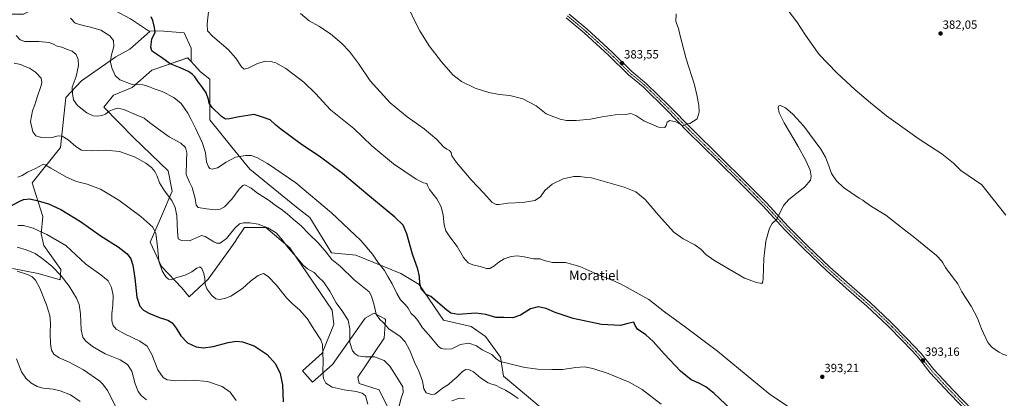
# Model space of a CAD drawing. Units: metres. Extents: x 590935 to 594398, y 4687385 to 4689743.
# Drawn here: x 593134 to 593961, y 4688913 to 4689231 of the extents above; entities that cross this region are included whole.
import ezdxf
from ezdxf.enums import TextEntityAlignment as Align

# ---------------------------------------------------------------- set-up
doc = ezdxf.new("R2010")
doc.units = ezdxf.units.M
doc.header["$MEASUREMENT"] = 0
doc.linetypes.add('TRAZO_Y_PUNTO', pattern=[1, 0.5, -0.25, 0, -0.25])
for name, color, linetype, lineweight in [('Carátula', 7, 'Continuous', 5), ('Cultivos herbáceos CxS', 92, 'Continuous', 0), ('Curva de nivel maestra', 36, 'Continuous', 30), ('Curva de nivel normal', 36, 'Continuous', 0), ('Matorral', 135, 'Continuous', 0), ('Matorral CxS', 135, 'Continuous', 0), ('Pista no pavimentada', 254, 'Continuous', 13), ('Pista no pavimentada Cxs', 254, 'Continuous', 0), ('Pista pavimentada eje', 135, 'TRAZO_Y_PUNTO', 0), ('Punto de cota en terreno', 7, 'Continuous', 0), ('Rótulo de punto de cota en terreno', 19, 'Continuous', 0), ('Texto cartográfico', 19, 'Continuous', 0)]:
    doc.layers.add(name, color=color, linetype=linetype, lineweight=lineweight)
doc.styles.add('Arial', font='txt', dxfattribs={"height": 0.2})

# ---------------------------------------------------------------- blocks, each defined once
blk = doc.blocks.new('*U157')
at = {"layer": 'Curva de nivel normal', "color": 36, "linetype": 'Continuous', "lineweight": 0}
blk.add_polyline3d([(593176.24, 4689232.35, 405), (593180.04, 4689228.2, 405), (593186.95, 4689226.41, 405), (593192.93, 4689224.82, 405), (593201.72, 4689222.28, 405), (593209.42, 4689217.64, 405), (593212.51, 4689213.61, 405), (593212.69, 4689208.54, 405), (593210.35, 4689200.51, 405), (593209.8, 4689195.47, 405), (593211, 4689190.7, 405), (593213.71, 4689184.37, 405), (593217.75, 4689180.47, 405), (593228.06, 4689176.77, 405), (593237.16, 4689176.35, 405), (593242.16, 4689175.05, 405), (593245.62, 4689173.39, 405), (593253.28, 4689170.84, 405), (593263.14, 4689165.72, 405), (593269.25, 4689160.6, 405), (593275.02, 4689152.55, 405), (593277.56, 4689147.23, 405), (593281.45, 4689140.03, 405), (593287.2, 4689127.24, 405), (593289.62, 4689119.17, 405), (593290.68, 4689111.65, 405), (593292.14, 4689107.44, 405), (593293.46, 4689106.12, 405), (593295.3, 4689105.53, 405), (593299.9, 4689106.44, 405), (593307.08, 4689111.32, 405), (593315, 4689115.64, 405), (593323.51, 4689117.06, 405), (593328.28, 4689116.84, 405), (593332.9, 4689115.37, 405), (593341.94, 4689110.32, 405), (593365.59, 4689093.82, 405), (593395.73, 4689068.7, 405), (593420.22, 4689045.32, 405), (593430.16, 4689034.02, 405), (593434.64, 4689027.21, 405), (593440.16, 4689020.22, 405), (593443, 4689015.22, 405), (593446.64, 4689008.92, 405), (593450.52, 4689000.71, 405), (593453.71, 4688995.55, 405), (593457.77, 4688991.63, 405), (593460.19, 4688988.5, 405), (593462.75, 4688984.06, 405), (593465.85, 4688981.16, 405), (593468.4, 4688978.04, 405), (593472.32, 4688971.98, 405), (593477.52, 4688965.92, 405), (593485.65, 4688956.23, 405), (593487.81, 4688954.67, 405), (593491.26, 4688953.93, 405), (593496.98, 4688954.25, 405), (593504.28, 4688957.94, 405), (593511.3, 4688959.15, 405), (593517.56, 4688956.74, 405), (593522.31, 4688953.31, 405), (593530.63, 4688949.5, 405), (593534.04, 4688945.76, 405), (593537.5, 4688943.6, 405), (593545.66, 4688941.73, 405), (593558.33, 4688938.66, 405), (593569.24, 4688937.14, 405), (593580.87, 4688936.89, 405), (593589.79, 4688936.85, 405), (593601.21, 4688938.68, 405), (593608.54, 4688939.07, 405), (593615.54, 4688937.75, 405), (593628.2, 4688933.61, 405), (593645.95, 4688926.33, 405), (593656.85, 4688920.18, 405), (593672.74, 4688907.78, 405)], dxfattribs=at)
blk = doc.blocks.new('*U158')
at = {"layer": 'Curva de nivel normal', "color": 36, "linetype": 'Continuous', "lineweight": 0}
blk.add_polyline3d([(593963.45, 4688948.54, 390), (593960.1, 4688949.86, 390), (593957, 4688951.42, 390), (593954.9, 4688952.99, 390), (593950.75, 4688955.84, 390), (593947.51, 4688959.6, 390), (593942.29, 4688971.04, 390), (593938.75, 4688980.16, 390), (593933.55, 4688990.29, 390), (593925.76, 4689002.16, 390), (593922.28, 4689009.02, 390), (593918.41, 4689013.93, 390), (593911.87, 4689022.71, 390), (593909.83, 4689026.67, 390), (593908.98, 4689028.04, 390), (593904.34, 4689032.74, 390), (593886.28, 4689047.66, 390), (593874.88, 4689056.42, 390), (593861.8, 4689066.66, 390), (593849.8, 4689074.08, 390), (593844.03, 4689077.93, 390), (593842.36, 4689079.48, 390), (593839.33, 4689081.04, 390), (593832.27, 4689085.72, 390), (593826.14, 4689090.04, 390), (593820.33, 4689095.66, 390), (593816.18, 4689101.67, 390), (593813.79, 4689108.37, 390), (593811.1, 4689115.42, 390), (593807.19, 4689122.28, 390), (593792.8, 4689141.67, 390), (593783.71, 4689151.6, 390), (593777.52, 4689156.91, 390), (593773.22, 4689159.04, 390), (593771.83, 4689158.81, 390), (593771.16, 4689157.24, 390), (593772.18, 4689152.8, 390), (593776.22, 4689144.46, 390), (593787.98, 4689124.43, 390), (593794.48, 4689112.71, 390), (593798.02, 4689104.47, 390), (593798.9, 4689099.67, 390), (593798.34, 4689096.31, 390), (593793.8, 4689090.63, 390), (593780.17, 4689079.86, 390), (593775.76, 4689074.76, 390), (593770.19, 4689063.32, 390), (593766.29, 4689059.61, 390), (593764.04, 4689055.76, 390), (593760.91, 4689044.81, 390), (593759.15, 4689030.4, 390), (593758.68, 4689013.38, 390), (593758.46, 4689010.61, 390), (593757.47, 4689009.18, 390), (593752.91, 4689009.95, 390), (593743.06, 4689013.77, 390), (593717.12, 4689028.95, 390), (593710.52, 4689033.62, 390), (593706.52, 4689037.89, 390), (593701.12, 4689041.9, 390), (593691.34, 4689046.7, 390), (593683.42, 4689052.43, 390), (593670.71, 4689066.67, 390), (593659.51, 4689079.98, 390), (593651.66, 4689086.33, 390), (593641.82, 4689090.37, 390), (593614.42, 4689098.18, 390), (593610.07, 4689098.47, 390), (593604.87, 4689099.34, 390), (593599.54, 4689099.34, 390), (593590.54, 4689097.16, 390), (593581.24, 4689092.92, 390), (593575.13, 4689087.46, 390), (593571.3, 4689082.14, 390), (593566.74, 4689079.11, 390), (593556.59, 4689077.48, 390), (593543.82, 4689076.8, 390), (593536.78, 4689075.71, 390), (593534.02, 4689075.76, 390), (593530.83, 4689077.33, 390), (593523.68, 4689085.32, 390), (593513.01, 4689096.33, 390), (593500.71, 4689110.91, 390), (593496.84, 4689116.55, 390), (593496.21, 4689119.37, 390), (593495, 4689121.27, 390), (593492.68, 4689122.12, 390), (593489.96, 4689124.14, 390), (593484.14, 4689130.36, 390), (593473.66, 4689139.5, 390), (593459.34, 4689149.6, 390), (593445, 4689161.28, 390), (593428.24, 4689179.74, 390), (593418.46, 4689194.32, 390), (593410.88, 4689204.37, 390), (593404.43, 4689211.05, 390), (593394.72, 4689219.16, 390), (593384.97, 4689225.63, 390), (593376.93, 4689230.29, 390), (593369.58, 4689236.5, 390)], dxfattribs=at)
blk = doc.blocks.new('*U159')
at = {"layer": 'Curva de nivel normal', "color": 36, "linetype": 'Continuous', "lineweight": 0}
for points in [[(593962.81, 4689066.71, 385), (593942.47, 4689092.21, 385), (593924.89, 4689104.44, 385), (593918.81, 4689110.55, 385), (593908.96, 4689118.25, 385), (593889.74, 4689130.71, 385), (593862.41, 4689150.25, 385), (593848.94, 4689161.28, 385), (593836.11, 4689172.06, 385), (593820.62, 4689186.45, 385), (593805.75, 4689201.78, 385), (593799.44, 4689210.62, 385), (593794.24, 4689218.25, 385), (593786.92, 4689229.38, 385), (593775.96, 4689243.74, 385)], [(593685.37, 4689236.02, 385), (593685.18, 4689229.62, 385), (593687.34, 4689223.84, 385), (593688.53, 4689218.84, 385), (593693.76, 4689198.22, 385), (593700.97, 4689176.34, 385), (593702.92, 4689167.92, 385), (593704.67, 4689159.24, 385), (593704.82, 4689153.29, 385), (593703.24, 4689147.85, 385), (593696.96, 4689143.96, 385), (593694.68, 4689143.52, 385), (593691.34, 4689141.9, 385), (593685.3, 4689145.3, 385), (593680.27, 4689146.38, 385), (593678.06, 4689145.05, 385), (593677.22, 4689142.03, 385), (593675.98, 4689140.57, 385), (593670.53, 4689140.87, 385), (593658.26, 4689146.21, 385), (593651.44, 4689150.69, 385), (593647.25, 4689152.24, 385), (593643.07, 4689151.42, 385), (593634.12, 4689151.22, 385), (593623.2, 4689149.5, 385), (593613.54, 4689147.41, 385), (593601.54, 4689146.24, 385), (593593.17, 4689146.45, 385), (593588.07, 4689147.57, 385), (593582.5, 4689149.55, 385), (593576.21, 4689151.96, 385), (593567.88, 4689158.69, 385), (593556.63, 4689164.51, 385), (593545.54, 4689167.54, 385), (593536.63, 4689168.38, 385), (593527.88, 4689169.85, 385), (593516.42, 4689173.66, 385), (593505.04, 4689179.14, 385), (593497.85, 4689184.78, 385), (593488.15, 4689195.61, 385), (593477.79, 4689209.25, 385), (593469.93, 4689221.71, 385), (593465.2, 4689230.97, 385), (593461.89, 4689238.5, 385)]]:
    blk.add_polyline3d(points, dxfattribs=at)
blk = doc.blocks.new('*U160')
at = {"layer": 'Curva de nivel normal', "color": 36, "linetype": 'Continuous', "lineweight": 0}
blk.add_polyline3d([(593184.29, 4688909.91, 445), (593176.28, 4688915.5, 445), (593167.64, 4688918.81, 445), (593161.56, 4688920.21, 445), (593153.36, 4688921.17, 445), (593148.24, 4688922.56, 445), (593142.99, 4688925.68, 445), (593138.72, 4688929.65, 445), (593135.06, 4688934.99, 445), (593130.89, 4688945.71, 445)], dxfattribs=at)
blk = doc.blocks.new('*U166')
at = {"layer": 'Curva de nivel normal', "color": 36, "linetype": 'Continuous', "lineweight": 0}
blk.add_polyline3d([(593552.55, 4688912.49, 410), (593547.98, 4688915.85, 410), (593541.87, 4688919.58, 410), (593537.8, 4688921.48, 410), (593533.56, 4688923.7, 410), (593530.6, 4688924.44, 410), (593527.34, 4688925.78, 410), (593520.84, 4688929.76, 410), (593515.13, 4688934.78, 410), (593511.8, 4688936.72, 410), (593508.78, 4688936.91, 410), (593505.89, 4688935.28, 410), (593501.02, 4688930.49, 410), (593497.41, 4688927.36, 410), (593494.05, 4688924.25, 410), (593488.99, 4688921.28, 410), (593484.92, 4688917.84, 410), (593482.51, 4688916.18, 410), (593479.7, 4688915.75, 410), (593475.27, 4688917.31, 410), (593473.26, 4688920.51, 410), (593472.2, 4688927.1, 410), (593468.82, 4688936.23, 410), (593466.08, 4688941.74, 410), (593461.43, 4688952.83, 410), (593457.76, 4688960.08, 410), (593453.3, 4688964.62, 410), (593443.81, 4688971.12, 410), (593438.89, 4688976.69, 410), (593436.24, 4688979.07, 410), (593433.14, 4688983.53, 410), (593431.63, 4688991.07, 410), (593429.37, 4688998.61, 410), (593427.4, 4689002.28, 410), (593414.88, 4689012.28, 410), (593402.89, 4689023.85, 410), (593395.91, 4689029.35, 410), (593391.27, 4689035.46, 410), (593384.47, 4689043.43, 410), (593376.72, 4689051.05, 410), (593370.21, 4689057.64, 410), (593363.33, 4689063.31, 410), (593358.37, 4689067.81, 410), (593353.26, 4689071.84, 410), (593349.57, 4689074.34, 410), (593342.39, 4689079.66, 410), (593333.53, 4689085.13, 410), (593328.23, 4689089.51, 410), (593322.87, 4689092.22, 410), (593321.22, 4689091.79, 410), (593318.04, 4689088.7, 410), (593311.88, 4689080.16, 410), (593305.77, 4689073.76, 410), (593302.13, 4689071.75, 410), (593298.22, 4689071.14, 410), (593290.71, 4689072.16, 410), (593283.66, 4689073.09, 410), (593281.9, 4689075.18, 410), (593281.16, 4689080.72, 410), (593278.59, 4689089.93, 410), (593276.42, 4689094.46, 410), (593273.4, 4689100.93, 410), (593273.8, 4689112.2, 410), (593273.98, 4689119.29, 410), (593272.9, 4689123.76, 410), (593269.03, 4689127.2, 410), (593259.21, 4689132.59, 410), (593250.25, 4689139.22, 410), (593242.79, 4689144.64, 410), (593238.17, 4689148.43, 410), (593231.45, 4689151.22, 410), (593221.18, 4689155.58, 410), (593216.12, 4689156.7, 410), (593212.99, 4689156.04, 410), (593208.88, 4689154.22, 410), (593205.53, 4689151.82, 410), (593202.49, 4689150.56, 410), (593198.96, 4689150.02, 410), (593195.16, 4689150.39, 410), (593189.99, 4689152.93, 410), (593182, 4689159.05, 410), (593178.78, 4689163.82, 410), (593177.86, 4689169.17, 410), (593177.63, 4689174.52, 410), (593180.88, 4689183.51, 410), (593183.07, 4689192.56, 410), (593182.74, 4689197.81, 410), (593180.99, 4689201.88, 410), (593177.77, 4689204.81, 410), (593172.98, 4689206.47, 410), (593169.03, 4689207.96, 410), (593164.94, 4689209.05, 410), (593161.87, 4689210.65, 410), (593158.08, 4689211.9, 410), (593149.54, 4689212.83, 410), (593137.97, 4689212.84, 410), (593134.02, 4689214.12, 410), (593130.6, 4689217.87, 410)], dxfattribs=at)
blk = doc.blocks.new('*U167')
at = {"layer": 'Curva de nivel normal', "color": 36, "linetype": 'Continuous', "lineweight": 0}
blk.add_polyline3d([(593292.68, 4689240.5, 395), (593291.17, 4689227.51, 395), (593291.43, 4689221.84, 395), (593295.52, 4689217.31, 395), (593308.88, 4689206.04, 395), (593315.39, 4689198.77, 395), (593319.96, 4689191.63, 395), (593322.4, 4689189.45, 395), (593325.76, 4689190.35, 395), (593333.46, 4689194.22, 395), (593340.14, 4689196.19, 395), (593344.59, 4689196.14, 395), (593349.02, 4689194.88, 395), (593357.32, 4689190.17, 395), (593372.5, 4689178.69, 395), (593382.23, 4689169.15, 395), (593394.87, 4689155.48, 395), (593414.34, 4689139.62, 395), (593429.58, 4689125.2, 395), (593447.89, 4689110.04, 395), (593467.02, 4689097.08, 395), (593473.07, 4689093.89, 395), (593475.96, 4689093.31, 395), (593476.46, 4689091.55, 395), (593478.22, 4689088.26, 395), (593484.14, 4689080.44, 395), (593487.86, 4689073.6, 395), (593489.53, 4689066.86, 395), (593490.52, 4689058.47, 395), (593491.9, 4689053.48, 395), (593495.12, 4689048.58, 395), (593501.36, 4689040.34, 395), (593506.61, 4689031.03, 395), (593510.49, 4689026.58, 395), (593514.47, 4689024.9, 395), (593520.58, 4689023.56, 395), (593525.92, 4689021.94, 395), (593528.8, 4689021.97, 395), (593532.2, 4689023.9, 395), (593536.46, 4689027.27, 395), (593540.98, 4689029.89, 395), (593546.82, 4689031.87, 395), (593551.84, 4689032.5, 395), (593557.66, 4689031.66, 395), (593565.53, 4689029.86, 395), (593571.01, 4689030, 395), (593574.42, 4689028.54, 395), (593581.42, 4689026.9, 395), (593592.5, 4689026.95, 395), (593604.52, 4689023.52, 395), (593619.5, 4689016.68, 395), (593630.2, 4689012.58, 395), (593638.7, 4689008.81, 395), (593662.38, 4688995.73, 395), (593675.61, 4688985.3, 395), (593692.16, 4688973.44, 395), (593720.25, 4688952.16, 395), (593750.85, 4688927.06, 395), (593764.72, 4688915.47, 395), (593784, 4688902.81, 395)], dxfattribs=at)
blk = doc.blocks.new('*U171')
at = {"layer": 'Curva de nivel normal', "color": 36, "linetype": 'Continuous', "lineweight": 0}
blk.add_polyline3d([(593315.43, 4688910.88, 430), (593310.58, 4688917.77, 430), (593303.74, 4688922.5, 430), (593291.45, 4688926.84, 430), (593279.29, 4688927.85, 430), (593264.69, 4688927.3, 430), (593257.57, 4688928.08, 430), (593254.15, 4688930.1, 430), (593249.76, 4688936.7, 430), (593244.69, 4688949.55, 430), (593240.58, 4688956.56, 430), (593234.45, 4688960.8, 430), (593221.55, 4688966.89, 430), (593214.66, 4688970.88, 430), (593212.03, 4688973.8, 430), (593210.87, 4688977.88, 430), (593210.88, 4688983.77, 430), (593211.8, 4688991.09, 430), (593212.12, 4688999.18, 430), (593210.84, 4689005.84, 430), (593207.94, 4689011.38, 430), (593201.88, 4689016.52, 430), (593189.02, 4689025.57, 430), (593172.18, 4689041.1, 430), (593156.4, 4689050.42, 430), (593144.76, 4689055.67, 430), (593136.71, 4689058.16, 430), (593131.96, 4689057.92, 430)], dxfattribs=at)
blk = doc.blocks.new('*U173')
at = {"layer": 'Curva de nivel normal', "color": 36, "linetype": 'Continuous', "lineweight": 0}
blk.add_polyline3d([(593214.18, 4688906.09, 440), (593207.3, 4688919.24, 440), (593203.51, 4688924.67, 440), (593200.78, 4688927.09, 440), (593187.18, 4688936.62, 440), (593175.14, 4688943.12, 440), (593166.74, 4688946.78, 440), (593162.36, 4688949.68, 440), (593160.24, 4688953.16, 440), (593159.36, 4688958.46, 440), (593159.13, 4688967.38, 440), (593159.37, 4688975.9, 440), (593158.73, 4688982.29, 440), (593155.99, 4688991.28, 440), (593150.46, 4689005.36, 440), (593146.72, 4689012.03, 440), (593144.02, 4689014.76, 440), (593140.17, 4689016.86, 440), (593131.28, 4689019.61, 440)], dxfattribs=at)
blk = doc.blocks.new('*U175')
at = {"layer": 'Curva de nivel normal', "color": 36, "linetype": 'Continuous', "lineweight": 0}
blk.add_polyline3d([(593240.09, 4688911.39, 435), (593236.04, 4688914.66, 435), (593233.16, 4688918.42, 435), (593230.65, 4688924.84, 435), (593227.74, 4688935.34, 435), (593224.26, 4688941.21, 435), (593217.96, 4688944.9, 435), (593205.4, 4688950, 435), (593194.66, 4688956.34, 435), (593188.84, 4688961.08, 435), (593186.57, 4688963.96, 435), (593185.21, 4688970.16, 435), (593184.55, 4688983.82, 435), (593183.44, 4688991.7, 435), (593181.25, 4688996.84, 435), (593175.19, 4689007.12, 435), (593168.46, 4689015.76, 435), (593160.74, 4689023.48, 435), (593153.34, 4689029.81, 435), (593146.43, 4689034.46, 435), (593138.86, 4689037.64, 435), (593131.27, 4689039.71, 435)], dxfattribs=at)
blk = doc.blocks.new('*U176')
at = {"layer": 'Curva de nivel normal', "color": 36, "linetype": 'Continuous', "lineweight": 0}
blk.add_polyline3d([(593426.34, 4688907.68, 420), (593424.25, 4688914.59, 420), (593421.61, 4688916.94, 420), (593416.46, 4688918.45, 420), (593406.32, 4688919.64, 420), (593396.19, 4688922.12, 420), (593390.99, 4688925.45, 420), (593388.83, 4688929.42, 420), (593388.31, 4688934.55, 420), (593388.73, 4688944.14, 420), (593388.29, 4688950.49, 420), (593388.06, 4688957.78, 420), (593386.67, 4688961.83, 420), (593381.49, 4688969.85, 420), (593375.26, 4688979.74, 420), (593368.83, 4688987.13, 420), (593363.2, 4688991.83, 420), (593357.97, 4688997.26, 420), (593349.26, 4689008.05, 420), (593342.44, 4689015.14, 420), (593338.59, 4689017.72, 420), (593333.99, 4689015.94, 420), (593327.61, 4689011.14, 420), (593320.94, 4689005.04, 420), (593311.01, 4688998.7, 420), (593306.04, 4688996.48, 420), (593301.27, 4688995.68, 420), (593298.38, 4688996.24, 420), (593294.97, 4688999.08, 420), (593290.78, 4689004.76, 420), (593289.35, 4689008.59, 420), (593289.21, 4689013.31, 420), (593288.24, 4689017.69, 420), (593286.64, 4689021.78, 420), (593284.93, 4689023.16, 420), (593282.35, 4689022, 420), (593278.36, 4689018.94, 420), (593272.72, 4689016.21, 420), (593265.77, 4689014.17, 420), (593261.04, 4689012.64, 420), (593258.61, 4689012.76, 420), (593256.38, 4689014.72, 420), (593253.29, 4689019.9, 420), (593250.64, 4689028.14, 420), (593249.45, 4689040.38, 420), (593247.89, 4689051.16, 420), (593245.33, 4689056.59, 420), (593235.33, 4689065.59, 420), (593216.86, 4689079.44, 420), (593201.36, 4689088.61, 420), (593190.3, 4689092.76, 420), (593181.22, 4689094.99, 420), (593172.8, 4689098.8, 420), (593159.66, 4689106.39, 420), (593154.82, 4689109.13, 420), (593153.06, 4689109.24, 420), (593146.93, 4689106.11, 420), (593143.18, 4689104.17, 420), (593140.09, 4689103, 420), (593135.5, 4689100.05, 420), (593131.93, 4689098.79, 420)], dxfattribs=at)
blk = doc.blocks.new('*U177')
at = {"layer": 'Curva de nivel normal', "color": 36, "linetype": 'Continuous', "lineweight": 0}
for points in [[(593128.99, 4689194.5, 415), (593134.4, 4689193.47, 415), (593137.18, 4689192.16, 415), (593141.77, 4689190.42, 415), (593146.84, 4689187.11, 415), (593151.44, 4689181.86, 415), (593152.22, 4689178.37, 415), (593151.7, 4689175.85, 415), (593148.06, 4689165.19, 415), (593146.22, 4689159.52, 415), (593144.17, 4689154.52, 415), (593142.64, 4689145.52, 415), (593144.69, 4689136.83, 415), (593147.02, 4689133.51, 415), (593151.92, 4689132.14, 415), (593159.78, 4689131.73, 415), (593165.89, 4689133.37, 415), (593169.17, 4689133.32, 415), (593174.28, 4689130.12, 415), (593180.64, 4689124.38, 415), (593185.4, 4689121.55, 415), (593193.62, 4689120.88, 415), (593205.95, 4689121.54, 415), (593217.34, 4689120.4, 415), (593230.18, 4689115.8, 415), (593239.67, 4689110.48, 415), (593244.41, 4689106.8, 415), (593247.24, 4689103.5, 415), (593249.17, 4689099.54, 415), (593251.19, 4689093.81, 415), (593255.38, 4689087.29, 415), (593261.51, 4689079.2, 415), (593264.14, 4689073.31, 415), (593265.59, 4689066.21, 415), (593266.24, 4689053.1, 415), (593266.86, 4689046.84, 415), (593269.6, 4689045.38, 415), (593276.27, 4689045.18, 415), (593286.51, 4689049.54, 415), (593289.39, 4689048.75, 415), (593296.62, 4689044.36, 415), (593299.05, 4689043.11, 415), (593302.02, 4689043.09, 415), (593307.3, 4689047.06, 415), (593314.28, 4689055.89, 415), (593318.46, 4689059.41, 415), (593321.75, 4689060.2, 415), (593326.91, 4689060.23, 415), (593334.06, 4689059.14, 415), (593342.24, 4689056.16, 415), (593349.11, 4689051.85, 415), (593354.51, 4689045.8, 415), (593359.25, 4689039.22, 415), (593366.15, 4689031.44, 415), (593371.91, 4689024.54, 415), (593375.62, 4689021.59, 415), (593381.08, 4689018.52, 415), (593384.77, 4689014.6, 415), (593388.84, 4689010.61, 415), (593394.31, 4689002.73, 415), (593399.66, 4688992.85, 415), (593404.5, 4688986.58, 415), (593409.75, 4688978.47, 415), (593411.11, 4688971.08, 415), (593411.11, 4688959.56, 415), (593413.42, 4688952.45, 415), (593415.51, 4688949.96, 415), (593418.17, 4688948.43, 415), (593424.06, 4688947.51, 415), (593431.94, 4688947.51, 415), (593440.04, 4688944.36, 415), (593444.72, 4688939.75, 415), (593450.51, 4688930.33, 415), (593455.54, 4688922.3, 415), (593455.98, 4688917.54, 415), (593454.32, 4688912.76, 415), (593452.7, 4688906.24, 415)], [(593496.8, 4688910.57, 415), (593503.25, 4688912.69, 415), (593507.38, 4688912.35, 415)]]:
    blk.add_polyline3d(points, dxfattribs=at)
blk = doc.blocks.new('*U179')
at = {"layer": 'Curva de nivel maestra', "color": 36, "linetype": 'Continuous', "lineweight": 30}
blk.add_polyline3d([(593122, 4689072.31, 425), (593133.56, 4689078.63, 425), (593136.83, 4689079.89, 425), (593142, 4689080.49, 425), (593149.05, 4689078.71, 425), (593157.62, 4689076.2, 425), (593168.12, 4689071.41, 425), (593184.62, 4689061.45, 425), (593202.12, 4689048.96, 425), (593216.27, 4689040.03, 425), (593223.87, 4689034.26, 425), (593227.04, 4689030.04, 425), (593228.79, 4689024.72, 425), (593230.32, 4689013.71, 425), (593232.05, 4688997.83, 425), (593234.44, 4688990.04, 425), (593237.52, 4688986.71, 425), (593242.1, 4688984.23, 425), (593251.61, 4688980.43, 425), (593258.12, 4688978.39, 425), (593261.75, 4688976.18, 425), (593265.12, 4688971.62, 425), (593268.93, 4688965.1, 425), (593274.55, 4688959.39, 425), (593281.88, 4688955.84, 425), (593288.02, 4688954.98, 425), (593296.13, 4688956.21, 425), (593308.82, 4688959.59, 425), (593315.67, 4688960.75, 425), (593320.88, 4688960.16, 425), (593330.77, 4688956.66, 425), (593341.64, 4688949.54, 425), (593348.55, 4688941.56, 425), (593352.66, 4688933.56, 425), (593354.41, 4688923.9, 425), (593355.07, 4688909.78, 425)], dxfattribs=at)
blk = doc.blocks.new('5PATER')
at = {"layer": 'Carátula', "linetype": 'Continuous', "lineweight": 5}
h = blk.add_hatch(color=250, dxfattribs=at)
edge = h.paths.add_edge_path()
edge.add_ellipse((0, 0.01), major_axis=(-1.33, -1.34), ratio=0.999422, start_angle=0, end_angle=360)

msp = doc.modelspace()

# ---------------------------------------------------------------- linework, layer by layer
at = {"layer": 'Cultivos herbáceos CxS', "color": 92, "linetype": 'Continuous', "lineweight": 0}
for points in [[(593241.69, 4689221.96, 400.55), (593226.81, 4689231.8, 401.31), (593204.45, 4689243.73, 401.64), (593181.43, 4689259.52, 403.34), (593175.7, 4689256.26, 404.75)], [(593579.01, 4688898.62, 410.98), (593540.42, 4688931.24, 407.26), (593537.76, 4688947.22, 404.4), (593525.11, 4688964.53, 402.45), (593513.14, 4688973.18, 401.59), (593489.85, 4688978.51, 400.97), (593469.4, 4689008.31, 400.04), (593454.1, 4689017.63, 402.31), (593416.17, 4689032.94, 406.78), (593395.72, 4689035.14, 409.16), (593377.58, 4689064.89, 407.5), (593366.26, 4689073.55, 407.56), (593327, 4689105.5, 406.91), (593312.03, 4689123.98, 403.27), (593293.31, 4689146.9, 401.08), (593293.51, 4689181.2, 397.99), (593285.59, 4689187.46, 398.16), (593280.35, 4689193.13, 398.14), (593277.56, 4689196.14, 398.29), (593277.56, 4689207.12, 397.36), (593271.82, 4689220.02, 397.15), (593254.62, 4689221.46, 398.94), (593241.69, 4689221.95, 400.55), (593226.81, 4689231.8, 401.31)], [(593277.56, 4689196.14, 398.29), (593277.56, 4689207.12, 397.36), (593271.82, 4689220.02, 397.15), (593254.62, 4689221.46, 398.94), (593241.69, 4689221.96, 400.55)], [(593579.01, 4688898.62, 410.98), (593540.42, 4688931.24, 407.26), (593537.76, 4688947.22, 404.4), (593525.11, 4688964.53, 402.45), (593513.14, 4688973.18, 401.59), (593489.85, 4688978.51, 400.97), (593469.4, 4689008.31, 400.04), (593454.1, 4689017.63, 402.31), (593416.17, 4689032.94, 406.78), (593395.72, 4689035.14, 409.16), (593377.57, 4689064.9, 407.5), (593366.26, 4689073.55, 407.56), (593327, 4689105.5, 406.91), (593312.03, 4689123.98, 403.27), (593293.31, 4689146.9, 401.08), (593293.51, 4689181.2, 397.99), (593285.59, 4689187.46, 398.16), (593280.35, 4689193.13, 398.14), (593277.56, 4689196.14, 398.29)]]:
    msp.add_polyline3d(points, dxfattribs=at)
at = {"layer": 'Curva de nivel maestra', "color": 36, "linetype": 'Continuous', "lineweight": 30}
msp.add_polyline3d([(593731.38, 4688903.43, 400), (593717.57, 4688916.59, 400), (593710.41, 4688922.19, 400), (593704.46, 4688925.5, 400), (593698.16, 4688928.18, 400), (593689.11, 4688935.4, 400), (593675.4, 4688949.93, 400), (593666.07, 4688960.54, 400), (593659.89, 4688966.09, 400), (593653.09, 4688970.94, 400), (593651.04, 4688973.95, 400), (593649.86, 4688976.83, 400), (593644.93, 4688975.63, 400), (593638.56, 4688973.77, 400), (593622.67, 4688974.73, 400), (593598.91, 4688979.86, 400), (593583.87, 4688984.85, 400), (593576.32, 4688988.22, 400), (593569.53, 4688989.69, 400), (593562.99, 4688987.81, 400), (593554.54, 4688982.48, 400), (593548.24, 4688980.39, 400), (593540.59, 4688980.62, 400), (593533.79, 4688980.59, 400), (593525.41, 4688983.15, 400), (593517.16, 4688984.17, 400), (593502.22, 4688983.2, 400), (593495.92, 4688984.37, 400), (593492.62, 4688986.8, 400), (593479.17, 4688998.16, 400), (593475.32, 4688999.86, 400), (593471.4, 4689004.22, 400), (593469.86, 4689009.2, 400), (593469.66, 4689015.15, 400), (593468.28, 4689021.39, 400), (593463.74, 4689034.04, 400), (593458.91, 4689050.88, 400), (593455.89, 4689058.39, 400), (593449, 4689064.95, 400), (593426.15, 4689083.76, 400), (593404.98, 4689101.8, 400), (593385.4, 4689116.34, 400), (593370.52, 4689126.2, 400), (593360.66, 4689133.6, 400), (593353.02, 4689139.01, 400), (593348.89, 4689142.57, 400), (593344.03, 4689146.96, 400), (593336.72, 4689149.41, 400), (593330.71, 4689151.35, 400), (593325.29, 4689150.69, 400), (593318.1, 4689149.52, 400), (593309.91, 4689147.78, 400), (593306.51, 4689147.53, 400), (593303.11, 4689149.85, 400), (593295.38, 4689157.32, 400), (593292.78, 4689160.96, 400), (593292.23, 4689164.08, 400), (593290.26, 4689169.53, 400), (593286.78, 4689175.07, 400), (593283.64, 4689178.89, 400), (593280.81, 4689183.02, 400), (593278.58, 4689185.48, 400), (593275.47, 4689187.61, 400), (593268.44, 4689190.73, 400), (593260.14, 4689194.14, 400), (593252.8, 4689199.5, 400), (593246.02, 4689203.82, 400), (593244.72, 4689205.09, 400), (593243.65, 4689208.14, 400), (593244.64, 4689214.77, 400), (593247.48, 4689220.71, 400), (593246.97, 4689224.71, 400), (593245.58, 4689230.56, 400), (593244.1, 4689233.5, 400)], dxfattribs=at)
at = {"layer": 'Matorral', "color": 135, "linetype": 'Continuous', "lineweight": 0}
for points in [[(593241.69, 4689221.96, 400.55), (593226.81, 4689231.8, 401.31), (593204.45, 4689243.73, 401.64), (593181.43, 4689259.52, 403.34), (593175.7, 4689256.26, 404.75)], [(593127.5, 4689021.82, 439.71), (593149.16, 4689017.61, 438.77), (593167.57, 4689012.34, 435.64), (593168.23, 4689020.9, 433.96), (593153.76, 4689041.29, 432.07), (593151.61, 4689051.14, 430.26), (593153.1, 4689065.63, 427.4), (593147.18, 4689084.05, 423.86), (593143.9, 4689093.92, 422.33), (593167.84, 4689123.74, 416.84), (593172.39, 4689165.71, 410.71), (593185.55, 4689179.85, 408.67), (593214.26, 4689199.83, 404.31), (593226.09, 4689206.41, 402.58), (593242.82, 4689221.21, 400.39), (593241.69, 4689221.96, 400.55)], [(593277.56, 4689196.14, 398.29), (593277.56, 4689207.12, 397.36), (593271.82, 4689220.02, 397.15), (593254.62, 4689221.46, 398.94), (593241.69, 4689221.96, 400.55)], [(593277.56, 4689196.14, 398.29), (593276.7, 4689197.07, 398.27), (593274.75, 4689199.17, 398.15), (593247.93, 4689189.84, 401.55), (593244.51, 4689188.65, 401.96), (593228.07, 4689174.18, 405.34), (593212.28, 4689167.6, 406.83), (593204.39, 4689157.73, 408.78), (593229.34, 4689132.13, 413.09), (593258.28, 4689103.91, 413.66), (593261.68, 4689086.81, 414.2), (593251.8, 4689063.82, 418.19), (593243.16, 4689044.03, 421.43), (593252.8, 4689023.48, 419.69), (593269.73, 4689005.49, 421.45), (593276.07, 4688998.09, 422.55), (593291.93, 4689012.9, 419.19), (593311.19, 4689039.16, 415.95), (593315.57, 4689045.73, 415.99), (593315.67, 4689045.87, 415.98), (593322.6, 4689056.27, 415.63), (593340.58, 4689056.27, 414.97), (593360.67, 4689039.35, 414.65), (593396.33, 4688986.88, 416.19), (593397.68, 4688974.81, 417.56), (593387.9, 4688950.57, 419.98), (593371.24, 4688935.67, 423.13), (593379.7, 4688926.15, 421.36), (593396.62, 4688940.96, 418.2), (593424.12, 4688980.1, 411.55), (593430.4, 4688983.69, 410.25), (593431.52, 4688984.33, 410.08), (593440.42, 4688979.39, 409.27), (593441.04, 4688979.04, 409.22), (593439.98, 4688963.17, 411.41), (593417.77, 4688930.38, 418.12), (593418.83, 4688925.09, 418.97), (593435.75, 4688919.8, 418.33), (593445.7, 4688899.85, 416.52)], [(593579.01, 4688898.62, 410.98), (593540.42, 4688931.24, 407.26), (593537.76, 4688947.22, 404.4), (593525.11, 4688964.53, 402.45), (593513.14, 4688973.18, 401.59), (593489.85, 4688978.51, 400.97), (593469.4, 4689008.31, 400.04), (593454.1, 4689017.63, 402.31), (593416.17, 4689032.94, 406.78), (593395.72, 4689035.14, 409.16), (593377.57, 4689064.9, 407.5), (593366.26, 4689073.55, 407.56), (593327, 4689105.5, 406.91), (593312.03, 4689123.98, 403.27), (593293.31, 4689146.9, 401.08), (593293.51, 4689181.2, 397.99), (593285.59, 4689187.46, 398.16), (593280.35, 4689193.13, 398.14), (593277.56, 4689196.14, 398.29)]]:
    msp.add_polyline3d(points, dxfattribs=at)
at = {"layer": 'Matorral CxS', "color": 135, "linetype": 'Continuous', "lineweight": 0}
for points in [[(593100.55, 4689235.83, 414.34), (593136.72, 4689235.83, 409.73), (593161.71, 4689248.33, 406.45), (593175.7, 4689256.26, 404.75), (593181.43, 4689259.52, 403.34), (593204.45, 4689243.73, 401.64), (593226.81, 4689231.8, 401.31), (593241.69, 4689221.95, 400.55), (593241.69, 4689221.95, 400.55), (593242.82, 4689221.21, 400.39), (593226.09, 4689206.41, 402.58), (593214.26, 4689199.83, 404.31), (593185.55, 4689179.85, 408.67), (593172.39, 4689165.71, 410.71), (593167.84, 4689123.74, 416.84), (593143.9, 4689093.92, 422.33), (593147.19, 4689084.05, 423.86), (593153.1, 4689065.63, 427.4), (593151.61, 4689051.14, 430.26), (593153.76, 4689041.29, 432.07), (593168.23, 4689020.9, 433.96), (593167.57, 4689012.34, 435.64), (593149.16, 4689017.61, 438.77), (593127.5, 4689021.82, 439.71)], [(593127.5, 4689021.82, 439.71), (593149.16, 4689017.61, 438.77), (593167.57, 4689012.34, 435.64), (593168.23, 4689020.9, 433.96), (593153.76, 4689041.29, 432.07), (593151.61, 4689051.14, 430.26), (593153.1, 4689065.63, 427.4), (593147.19, 4689084.05, 423.86), (593143.9, 4689093.92, 422.33), (593167.84, 4689123.74, 416.84), (593172.39, 4689165.71, 410.71), (593185.55, 4689179.85, 408.67), (593214.26, 4689199.83, 404.31), (593226.09, 4689206.41, 402.58), (593242.82, 4689221.21, 400.39), (593241.69, 4689221.95, 400.55), (593254.62, 4689221.46, 398.94), (593271.82, 4689220.02, 397.15), (593277.56, 4689207.12, 397.36), (593277.56, 4689196.14, 398.29), (593276.7, 4689197.07, 398.27), (593274.76, 4689199.17, 398.15), (593247.93, 4689189.84, 401.55), (593244.51, 4689188.65, 401.96), (593228.07, 4689174.18, 405.34), (593212.28, 4689167.6, 406.83), (593204.39, 4689157.73, 408.78), (593229.34, 4689132.13, 413.09), (593258.28, 4689103.91, 413.66), (593261.68, 4689086.81, 414.2), (593251.81, 4689063.82, 418.19), (593243.16, 4689044.03, 421.43), (593252.81, 4689023.48, 419.69), (593269.73, 4689005.49, 421.45), (593276.07, 4688998.09, 422.55), (593291.93, 4689012.9, 419.19), (593311.19, 4689039.16, 415.95), (593315.57, 4689045.73, 415.99), (593315.67, 4689045.87, 415.98), (593322.6, 4689056.27, 415.63), (593340.58, 4689056.27, 414.97), (593360.67, 4689039.35, 414.65), (593396.33, 4688986.88, 416.19), (593397.68, 4688974.81, 417.56), (593387.9, 4688950.57, 419.98), (593371.24, 4688935.67, 423.13), (593379.7, 4688926.15, 421.36), (593396.62, 4688940.96, 418.2), (593424.12, 4688980.1, 411.55), (593430.4, 4688983.69, 410.25), (593431.52, 4688984.33, 410.08), (593440.42, 4688979.39, 409.27), (593441.04, 4688979.04, 409.22), (593439.98, 4688963.17, 411.41), (593417.77, 4688930.38, 418.12), (593418.83, 4688925.09, 418.97), (593435.75, 4688919.8, 418.33), (593445.71, 4688899.85, 416.52)], [(593445.71, 4688899.85, 416.52), (593435.75, 4688919.8, 418.33), (593418.83, 4688925.09, 418.97), (593417.77, 4688930.38, 418.12), (593439.98, 4688963.17, 411.41), (593441.04, 4688979.04, 409.22), (593440.42, 4688979.39, 409.27), (593431.52, 4688984.33, 410.08), (593430.4, 4688983.69, 410.25), (593424.12, 4688980.1, 411.55), (593396.62, 4688940.96, 418.2), (593379.7, 4688926.15, 421.36), (593371.24, 4688935.67, 423.13), (593387.9, 4688950.57, 419.98), (593397.68, 4688974.81, 417.56), (593396.33, 4688986.88, 416.19), (593360.67, 4689039.35, 414.65), (593340.58, 4689056.27, 414.97), (593322.6, 4689056.27, 415.63), (593315.67, 4689045.87, 415.98), (593315.57, 4689045.73, 415.99), (593311.19, 4689039.16, 415.95), (593291.93, 4689012.9, 419.19), (593276.07, 4688998.09, 422.55), (593269.73, 4689005.49, 421.45), (593252.81, 4689023.48, 419.69), (593243.16, 4689044.03, 421.43), (593251.81, 4689063.82, 418.19), (593261.68, 4689086.81, 414.2), (593258.28, 4689103.91, 413.66), (593229.34, 4689132.13, 413.09), (593204.39, 4689157.73, 408.78), (593212.28, 4689167.6, 406.83), (593228.07, 4689174.18, 405.34), (593244.51, 4689188.65, 401.96), (593247.93, 4689189.84, 401.55), (593274.76, 4689199.17, 398.15), (593276.7, 4689197.07, 398.27), (593277.56, 4689196.14, 398.29), (593277.56, 4689196.14, 398.29), (593280.35, 4689193.13, 398.14), (593285.59, 4689187.46, 398.16), (593293.51, 4689181.2, 397.99), (593293.31, 4689146.9, 401.08), (593312.03, 4689123.98, 403.27), (593327, 4689105.5, 406.91), (593366.26, 4689073.55, 407.56), (593377.58, 4689064.89, 407.5), (593395.72, 4689035.14, 409.16), (593416.17, 4689032.94, 406.78), (593454.1, 4689017.63, 402.31), (593469.4, 4689008.31, 400.04), (593489.85, 4688978.51, 400.97), (593513.14, 4688973.18, 401.59), (593525.11, 4688964.53, 402.45), (593537.76, 4688947.22, 404.4), (593540.42, 4688931.24, 407.26), (593579.01, 4688898.62, 410.98)]]:
    msp.add_polyline3d(points, dxfattribs=at)
at = {"layer": 'Pista no pavimentada', "color": 254, "linetype": 'Continuous', "lineweight": 13}
for points in [[(593968.94, 4688861.38, 390.78), (593949.01, 4688882.5, 391.73), (593932.22, 4688899.29, 392.11), (593915.39, 4688916.65, 392.38), (593899.05, 4688934.18, 392.96), (593888.34, 4688947.68, 393.35), (593876.64, 4688960.17, 393.88), (593863.21, 4688973.86, 394.21), (593845.91, 4688990.23, 394.14), (593828.47, 4689005.42, 393.79), (593811.9, 4689020.14, 393.02), (593793.2, 4689038.04, 391.82), (593776.62, 4689054.76, 390.5), (593758.63, 4689074.2, 389.1), (593739.88, 4689093.09, 387.73), (593720.44, 4689112.13, 386.24), (593695.42, 4689136.75, 385.16), (593677.17, 4689155.53, 384.58), (593657.67, 4689174.64, 384.18), (593645.49, 4689184.7, 383.87), (593628.92, 4689201, 383.42), (593608.08, 4689220.13, 383.12), (593592.88, 4689232.82, 382.97)], [(593595.48, 4689235.86, 382.8), (593610.71, 4689223.14, 382.86), (593631.68, 4689203.9, 383.25), (593648.17, 4689187.67, 383.79), (593660.34, 4689177.62, 384.09), (593680, 4689158.36, 384.51), (593698.26, 4689139.57, 385.06), (593723.24, 4689114.98, 386.16), (593742.7, 4689095.92, 387.72), (593761.52, 4689076.97, 389.17), (593779.51, 4689057.52, 390.67), (593796.01, 4689040.9, 392.07), (593814.61, 4689023.08, 393.22), (593831.11, 4689008.43, 393.84), (593848.6, 4688993.19, 394.15), (593865.99, 4688976.74, 394.24), (593879.52, 4688962.93, 393.93), (593891.37, 4688950.29, 393.33), (593902.09, 4688936.79, 392.81), (593918.29, 4688919.4, 392.23), (593935.07, 4688902.1, 392.04), (593951.88, 4688885.29, 391.63), (593971.9, 4688864.08, 390.73)]]:
    msp.add_polyline3d(points, dxfattribs=at)
at = {"layer": 'Pista no pavimentada Cxs', "color": 254, "linetype": 'Continuous', "lineweight": 0}
for points in [[(593968.94, 4688861.38, 390.78), (593949.01, 4688882.5, 391.73), (593932.22, 4688899.29, 392.11), (593915.39, 4688916.65, 392.38), (593899.05, 4688934.18, 392.96), (593888.34, 4688947.68, 393.35), (593876.64, 4688960.17, 393.88), (593863.21, 4688973.86, 394.21), (593845.91, 4688990.23, 394.14), (593828.47, 4689005.42, 393.79), (593811.9, 4689020.14, 393.02), (593793.2, 4689038.04, 391.82), (593776.62, 4689054.76, 390.5), (593758.63, 4689074.2, 389.1), (593739.88, 4689093.09, 387.73), (593720.44, 4689112.13, 386.24), (593695.42, 4689136.75, 385.16), (593677.17, 4689155.53, 384.58), (593657.67, 4689174.64, 384.18), (593645.49, 4689184.7, 383.87), (593628.92, 4689201, 383.42), (593608.08, 4689220.13, 383.12), (593592.88, 4689232.82, 382.97)], [(593595.48, 4689235.86, 382.8), (593610.71, 4689223.14, 382.86), (593631.68, 4689203.9, 383.25), (593648.17, 4689187.67, 383.79), (593660.34, 4689177.62, 384.09), (593680, 4689158.36, 384.51), (593698.26, 4689139.57, 385.06), (593723.24, 4689114.98, 386.16), (593742.7, 4689095.92, 387.72), (593761.52, 4689076.97, 389.17), (593779.51, 4689057.52, 390.67), (593796.01, 4689040.9, 392.07), (593814.61, 4689023.08, 393.22), (593831.11, 4689008.43, 393.84), (593848.6, 4688993.19, 394.15), (593865.99, 4688976.74, 394.24), (593879.52, 4688962.93, 393.93), (593891.37, 4688950.29, 393.33), (593902.09, 4688936.79, 392.81), (593918.29, 4688919.4, 392.23), (593935.07, 4688902.1, 392.04), (593951.88, 4688885.29, 391.63), (593971.9, 4688864.08, 390.73)]]:
    msp.add_polyline3d(points, dxfattribs=at)
at = {"layer": 'Pista pavimentada eje', "color": 135, "linetype": 'TRAZO_Y_PUNTO', "lineweight": 0}
msp.add_polyline3d([(593594.18, 4689234.34, 382.89), (593609.4, 4689221.64, 382.98), (593630.3, 4689202.45, 383.32), (593646.83, 4689186.18, 383.82), (593659, 4689176.13, 384.13), (593678.58, 4689156.95, 384.53), (593696.84, 4689138.16, 385.07), (593721.84, 4689113.55, 386.17), (593741.29, 4689094.5, 387.71), (593760.08, 4689075.59, 389.11), (593778.07, 4689056.14, 390.56), (593794.6, 4689039.47, 391.9), (593813.26, 4689021.61, 393.1), (593829.79, 4689006.93, 393.8), (593847.26, 4688991.71, 394.14), (593864.59, 4688975.31, 394.22), (593878.08, 4688961.55, 393.89), (593889.85, 4688948.98, 393.31), (593900.57, 4688935.49, 392.86), (593916.84, 4688918.03, 392.28), (593933.64, 4688900.7, 392.06), (593950.44, 4688883.9, 391.65), (593970.42, 4688862.73, 390.73)], dxfattribs=at)

# ---------------------------------------------------------------- block references
at = {"layer": 'Curva de nivel maestra', "color": 36, "linetype": 'Continuous', "lineweight": 30}
msp.add_blockref('*U179', (0, 0), dxfattribs=at)
at = {"layer": 'Curva de nivel normal', "color": 36, "linetype": 'Continuous', "lineweight": 0}
for name in ['*U159', '*U158', '*U167', '*U157', '*U166', '*U177', '*U176', '*U171', '*U175', '*U173', '*U160']:
    msp.add_blockref(name, (0, 0), dxfattribs=at)
at = {"layer": 'Punto de cota en terreno', "linetype": 'Continuous', "lineweight": 0}
for p in [(593907.81, 4689219.61, 382.05), (593639.96, 4689194.62, 383.55), (593892.91, 4688944.45, 393.16), (593808.36, 4688930.71, 393.21)]:
    msp.add_blockref('5PATER', p, dxfattribs=at)

# ---------------------------------------------------------------- texts
at = {"layer": 'Rótulo de punto de cota en terreno', "color": 19, "linetype": 'Continuous', "lineweight": 0, "style": 'Arial'}
for s, p in [('382,05', (593909.57, 4689221.37)), ('383,55', (593641.72, 4689196.38)), ('393,16', (593894.67, 4688946.21)), ('393,21', (593810.12, 4688932.47))]:
    msp.add_text(s, height=7, dxfattribs=at).set_placement(p, align=Align.BOTTOM_LEFT)
at = {"layer": 'Texto cartográfico', "color": 19, "linetype": 'Continuous', "lineweight": 0, "style": 'Arial'}
msp.add_text('Moratiel', height=8, dxfattribs=at).set_placement((593616.45, 4689016.06), align=Align.MIDDLE_CENTER)

doc.saveas('drawing.dxf')
